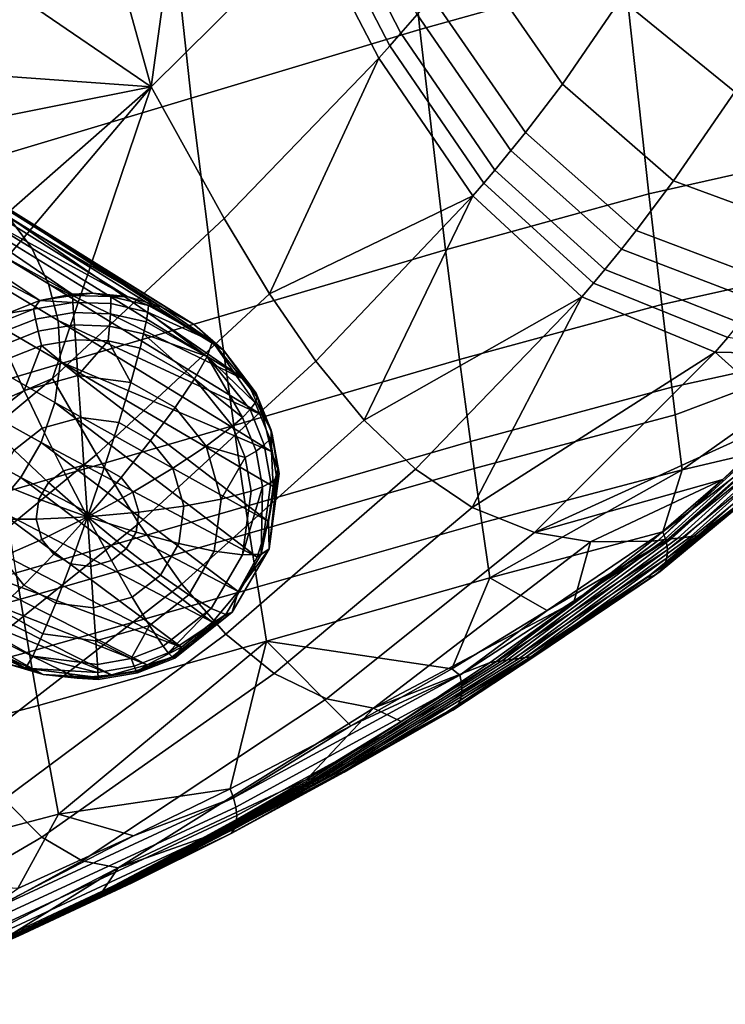
# Model space of a CAD drawing. Units: inches. Extents: x -30.5 to 28.6, y -14 to 17.
# Drawn here: x 23.8 to 26.3, y -10.9 to -7.4 of the extents above; entities that cross this region are included whole.
import ezdxf

# ---------------------------------------------------------------- set-up
doc = ezdxf.new("R2010")
doc.units = ezdxf.units.IN
doc.header["$MEASUREMENT"] = 0
for name, color, linetype in [('SEAT-BASE', 5, 'Continuous'), ('SEAT-FABRIC', 5, 'Continuous'), ('SEAT-GLIDE', 5, 'Continuous')]:
    doc.layers.add(name, color=color, linetype=linetype)

msp = doc.modelspace()

# ---------------------------------------------------------------- linework, layer by layer
at = {"layer": 'SEAT-BASE'}
for points in [[(23.7218, -8.0668, 3.7838), (22.9687, -7.5984, 6.7579), (23.0586, -7.7188, 6.7994), (23.8062, -8.1796, 3.8227)], [(23.8062, -8.1796, 3.8227), (23.0586, -7.7188, 6.7994), (23.1221, -7.8531, 6.8359), (23.8657, -8.3056, 3.8569)], [(23.2232, -7.8475, 3.6194), (23.9493, -8.3424, 0.5871), (23.0793, -7.8617, 3.5833)], [(23.9493, -8.3424, 0.5871), (23.2232, -7.8475, 3.6194), (24.0227, -8.3386, 0.6061)], [(24.0227, -8.3386, 0.6061), (23.2232, -7.8475, 3.6194), (24.1434, -8.3505, 0.6398)], [(23.363, -7.8624, 3.6587), (24.1434, -8.3505, 0.6398), (23.2232, -7.8475, 3.6194)], [(23.0793, -7.8617, 3.5833), (23.8342, -8.3653, 0.5599), (22.951, -7.9005, 3.5549)], [(23.8342, -8.3653, 0.5599), (23.0793, -7.8617, 3.5833), (23.9493, -8.3424, 0.5871)], [(23.8657, -8.3056, 3.8569), (23.1221, -7.8531, 6.8359), (23.1575, -7.9918, 6.8656), (23.8989, -8.4356, 3.8848)], [(24.1434, -8.3505, 0.6398), (23.363, -7.8624, 3.6587), (24.2659, -8.3876, 0.6778)], [(23.5002, -7.9071, 3.7016), (24.2659, -8.3876, 0.6778), (23.363, -7.8624, 3.6587)], [(23.719, -8.4108, 0.536), (22.951, -7.9005, 3.5549), (23.8342, -8.3653, 0.5599)], [(24.2659, -8.3876, 0.6778), (23.5002, -7.9071, 3.7016), (24.3826, -8.4515, 0.7181)], [(23.6187, -7.9754, 3.7431), (24.3826, -8.4515, 0.7181), (23.5002, -7.9071, 3.7016)], [(24.3826, -8.4515, 0.7181), (23.6187, -7.9754, 3.7431), (24.4854, -8.5406, 0.7584)], [(23.7218, -8.0668, 3.7838), (24.4854, -8.5406, 0.7584), (23.6187, -7.9754, 3.7431)], [(23.8989, -8.4356, 3.8848), (23.1575, -7.9918, 6.8656), (23.1666, -8.1483, 6.8909), (23.9074, -8.5824, 3.9085)], [(24.4854, -8.5406, 0.7584), (23.7218, -8.0668, 3.7838), (24.5674, -8.6501, 0.7962)], [(23.8062, -8.1796, 3.8227), (24.5674, -8.6501, 0.7962), (23.7218, -8.0668, 3.7838)], [(23.9074, -8.5824, 3.9085), (23.1666, -8.1483, 6.8909), (23.1455, -8.3017, 6.9077), (23.8876, -8.7263, 3.9243)], [(23.8657, -8.3056, 3.8569), (24.5674, -8.6501, 0.7962), (23.8062, -8.1796, 3.8227)], [(23.8876, -8.7263, 3.9243), (23.1455, -8.3017, 6.9077), (23.0935, -8.4534, 6.9161), (23.8388, -8.8685, 3.9321)], [(24.5674, -8.6501, 0.7962), (23.8657, -8.3056, 3.8569), (24.6243, -8.7725, 0.8292)], [(23.8989, -8.4356, 3.8848), (24.6243, -8.7725, 0.8292), (23.8657, -8.3056, 3.8569)], [(24.6243, -8.7725, 0.8292), (23.8989, -8.4356, 3.8848), (24.6547, -8.8997, 0.8559)], [(23.9074, -8.5824, 3.9085), (24.6547, -8.8997, 0.8559), (23.8989, -8.4356, 3.8848)], [(23.8388, -8.8685, 3.9321), (23.0935, -8.4534, 6.9161), (23.0176, -8.5855, 6.9153), (23.7677, -8.9924, 3.9314)], [(23.8876, -8.7263, 3.9243), (24.6446, -9.1479, 0.8895), (23.9074, -8.5824, 3.9085)], [(24.6547, -8.8997, 0.8559), (23.9074, -8.5824, 3.9085), (24.6608, -9.0239, 0.8756)], [(24.6608, -9.0239, 0.8756), (23.9074, -8.5824, 3.9085), (24.6446, -9.1479, 0.8895)], [(23.7677, -8.9924, 3.9314), (23.0176, -8.5855, 6.9153), (22.9183, -8.7018, 6.9059), (23.6746, -9.1014, 3.9226)], [(23.8388, -8.8685, 3.9321), (24.6038, -9.2747, 0.8972), (23.8876, -8.7263, 3.9243)], [(24.6446, -9.1479, 0.8895), (23.8876, -8.7263, 3.9243), (24.6038, -9.2747, 0.8972)], [(23.7677, -8.9924, 3.9314), (24.5371, -9.3967, 0.8973), (23.8388, -8.8685, 3.9321)], [(24.6038, -9.2747, 0.8972), (23.8388, -8.8685, 3.9321), (24.5371, -9.3967, 0.8973)], [(23.6746, -9.1014, 3.9226), (24.4462, -9.5053, 0.8891), (23.7677, -8.9924, 3.9314)], [(24.5371, -9.3967, 0.8973), (23.7677, -8.9924, 3.9314), (24.4462, -9.5053, 0.8891)], [(23.5611, -9.192, 3.9057), (24.3361, -9.5934, 0.8727), (23.6746, -9.1014, 3.9226)], [(24.4462, -9.5053, 0.8891), (23.6746, -9.1014, 3.9226), (24.3361, -9.5934, 0.8727)], [(23.4358, -9.2577, 3.8821), (24.3361, -9.5934, 0.8727), (23.5611, -9.192, 3.9057)], [(23.3074, -9.2965, 3.8537), (24.2143, -9.6562, 0.8496), (23.4358, -9.2577, 3.8821)], [(24.3361, -9.5934, 0.8727), (23.4358, -9.2577, 3.8821), (24.2143, -9.6562, 0.8496)], [(23.8465, -9.691, 0.7571), (23.0238, -9.2958, 3.7783), (23.7241, -9.6539, 0.7191)], [(23.0238, -9.2958, 3.7783), (23.8465, -9.691, 0.7571), (23.1636, -9.3107, 3.8176)], [(23.1636, -9.3107, 3.8176), (24.0888, -9.6921, 0.8215), (23.3074, -9.2965, 3.8537)], [(24.0888, -9.6921, 0.8215), (23.1636, -9.3107, 3.8176), (23.9672, -9.703, 0.7909)], [(23.9672, -9.703, 0.7909), (23.1636, -9.3107, 3.8176), (23.8465, -9.691, 0.7571)], [(24.2143, -9.6562, 0.8496), (23.3074, -9.2965, 3.8537), (24.0888, -9.6921, 0.8215)]]:
    msp.add_3dface(points, dxfattribs=at)
at = {"layer": 'SEAT-FABRIC'}
for points in [[(25.7653, -5.8212, 15.0099), (25.9047, -7.2012, 14.9464), (25.1803, -7.4042, 14.2389), (25.0403, -6.027, 14.2619)], [(25.0403, -6.027, 14.2619), (25.1803, -7.4042, 14.2389), (24.3705, -7.6477, 13.6416), (24.2222, -6.2751, 13.627)], [(24.2222, -6.2751, 13.627), (24.3705, -7.6477, 13.6416), (23.5435, -7.8957, 13.1847), (23.3796, -6.5287, 13.1391)], [(26.7605, -6.9363, 19.3983), (26.3418, -6.6347, 19.3809), (25.8917, -7.2953, 18.1105), (26.2961, -7.6258, 18.0959)], [(24.3421, -6.7849, 16.2385), (24.0703, -7.0361, 15.934), (24.2285, -7.6077, 15.9774)], [(24.2285, -7.6077, 15.9774), (24.7948, -7.0449, 16.7065), (24.3421, -6.7849, 16.2385)], [(25.8917, -7.2953, 18.1105), (25.5568, -6.828, 18.0237), (25.355, -7.1207, 17.4595), (25.6849, -7.5977, 17.5313)], [(25.1708, -7.3507, 17.0584), (24.9369, -6.893, 16.9474), (24.8767, -6.9584, 16.8414), (25.1129, -7.4178, 16.9492)], [(25.1129, -7.4178, 16.9492), (24.8767, -6.9584, 16.8414), (24.836, -7.0016, 16.7732), (25.0741, -7.4618, 16.8793)], [(23.4916, -7.554, 15.4287), (23.7789, -7.2995, 15.6591), (23.4556, -7.0116, 15.4456)], [(25.0741, -7.4618, 16.8793), (24.836, -7.0016, 16.7732), (24.7948, -7.0449, 16.7065), (25.0348, -7.5058, 16.8111)], [(24.0703, -7.0361, 15.934), (23.7789, -7.2995, 15.6591), (24.2285, -7.6077, 15.9774)], [(25.0348, -7.5058, 16.8111), (24.7948, -7.0449, 16.7065), (24.2285, -7.6077, 15.9774), (24.4869, -8.0741, 16.0556)], [(26.5628, -7.0513, 15.8091), (26.648, -7.8394, 15.7482), (25.9913, -7.9868, 14.9076), (25.9047, -7.2012, 14.9464)], [(25.6849, -7.5977, 17.5313), (25.355, -7.1207, 17.4595), (25.223, -7.2881, 17.1636), (25.5544, -7.7692, 17.2247)], [(25.9047, -7.2012, 14.9464), (25.9913, -7.9868, 14.9076), (25.2713, -8.1849, 14.2162), (25.1803, -7.4042, 14.2389)], [(25.5544, -7.7692, 17.2247), (25.223, -7.2881, 17.1636), (25.1708, -7.3507, 17.0584), (25.503, -7.8335, 17.1147)], [(23.7789, -7.2995, 15.6591), (23.4916, -7.554, 15.4287), (24.2285, -7.6077, 15.9774)], [(26.2961, -7.6258, 18.0959), (25.8917, -7.2953, 18.1105), (25.6849, -7.5977, 17.5313), (26.0782, -7.9409, 17.5037)], [(25.503, -7.8335, 17.1147), (25.1708, -7.3507, 17.0584), (25.1129, -7.4178, 16.9492), (25.4456, -7.903, 16.9995)], [(25.1803, -7.4042, 14.2389), (25.2713, -8.1849, 14.2162), (24.4679, -8.4225, 13.6311), (24.3705, -7.6477, 13.6416)], [(25.4456, -7.903, 16.9995), (25.1129, -7.4178, 16.9492), (25.0741, -7.4618, 16.8793), (25.4069, -7.9487, 16.9254)], [(25.4069, -7.9487, 16.9254), (25.0741, -7.4618, 16.8793), (25.0348, -7.5058, 16.8111), (25.3675, -7.9944, 16.8529)], [(25.0348, -7.5058, 16.8111), (24.4869, -8.0741, 16.0556), (24.6479, -8.3407, 16.0647)], [(25.3675, -7.9944, 16.8529), (25.0348, -7.5058, 16.8111), (24.6479, -8.3407, 16.0647)], [(23.4916, -7.554, 15.4287), (23.1911, -7.8139, 15.2228), (24.2285, -7.6077, 15.9774)], [(24.2285, -7.6077, 15.9774), (22.916, -8.7606, 14.9877), (23.0524, -9.0002, 14.9988)], [(22.916, -8.7606, 14.9877), (24.2285, -7.6077, 15.9774), (23.1911, -7.8139, 15.2228)], [(23.0524, -9.0002, 14.9988), (23.8796, -8.6408, 15.4724), (24.2285, -7.6077, 15.9774)], [(23.8796, -8.6408, 15.4724), (24.4869, -8.0741, 16.0556), (24.2285, -7.6077, 15.9774)], [(26.0782, -7.9409, 17.5037), (25.6849, -7.5977, 17.5313), (25.5544, -7.7692, 17.2247), (25.9463, -8.1169, 17.187)], [(26.7897, -7.7897, 17.9652), (26.2961, -7.6258, 18.0959), (26.0782, -7.9409, 17.5037), (26.5599, -8.1181, 17.3637)], [(24.3705, -7.6477, 13.6416), (24.4679, -8.4225, 13.6311), (23.6492, -8.6645, 13.1831), (23.5435, -7.8957, 13.1847)], [(25.9463, -8.1169, 17.187), (25.5544, -7.7692, 17.2247), (25.503, -7.8335, 17.1147), (25.8947, -8.1831, 17.0713)], [(25.8947, -8.1831, 17.0713), (25.503, -7.8335, 17.1147), (25.4456, -7.903, 16.9995), (25.8359, -8.2556, 16.9478)], [(26.648, -7.8394, 15.7482), (26.6913, -8.2333, 15.7181), (26.0372, -8.3789, 14.8875), (25.9913, -7.9868, 14.9076)], [(25.8359, -8.2556, 16.9478), (25.4456, -7.903, 16.9995), (25.4069, -7.9487, 16.9254), (25.7955, -8.3039, 16.8674)], [(25.7955, -8.3039, 16.8674), (25.4069, -7.9487, 16.9254), (25.3675, -7.9944, 16.8529), (25.7542, -8.3523, 16.7883)], [(26.5599, -8.1181, 17.3637), (26.0782, -7.9409, 17.5037), (25.9463, -8.1169, 17.187), (26.4267, -8.2987, 17.0387)], [(25.9913, -7.9868, 14.9076), (26.0372, -8.3789, 14.8875), (25.3206, -8.5739, 14.202), (25.2713, -8.1849, 14.2162)], [(24.6479, -8.3407, 16.0647), (24.8115, -8.58, 16.0422), (25.3675, -7.9944, 16.8529)], [(25.3675, -7.9944, 16.8529), (24.8115, -8.58, 16.0422), (24.9828, -8.7895, 15.9873)], [(25.7542, -8.3523, 16.7883), (25.3675, -7.9944, 16.8529), (24.9828, -8.7895, 15.9873)], [(24.6479, -8.3407, 16.0647), (24.4869, -8.0741, 16.0556), (23.8796, -8.6408, 15.4724), (24.0348, -8.9112, 15.4558)], [(26.4267, -8.2987, 17.0387), (25.9463, -8.1169, 17.187), (25.8947, -8.1831, 17.0713), (26.3747, -8.3672, 16.9168)], [(25.2713, -8.1849, 14.2162), (25.3206, -8.5739, 14.202), (24.5211, -8.8077, 13.6202), (24.4679, -8.4225, 13.6311)], [(26.3747, -8.3672, 16.9168), (25.8947, -8.1831, 17.0713), (25.8359, -8.2556, 16.9478), (26.3133, -8.4446, 16.7819)], [(26.6913, -8.2333, 15.7181), (26.7241, -8.5287, 15.6957), (26.0726, -8.6724, 14.8723), (26.0372, -8.3789, 14.8875)], [(26.3133, -8.4446, 16.7819), (25.8359, -8.2556, 16.9478), (25.7955, -8.3039, 16.8674), (26.2705, -8.4964, 16.6932)], [(26.2705, -8.4964, 16.6932), (25.7955, -8.3039, 16.8674), (25.7542, -8.3523, 16.7883), (26.2263, -8.5484, 16.6053)], [(24.8115, -8.58, 16.0422), (24.6479, -8.3407, 16.0647), (24.0348, -8.9112, 15.4558), (24.1855, -9.1553, 15.4047)], [(24.9828, -8.7895, 15.9873), (25.1644, -8.9627, 15.8999), (25.7542, -8.3523, 16.7883)], [(25.7542, -8.3523, 16.7883), (25.1644, -8.9627, 15.8999), (25.3659, -9.0985, 15.776)], [(26.2263, -8.5484, 16.6053), (25.7542, -8.3523, 16.7883), (25.3659, -9.0985, 15.776)], [(26.0372, -8.3789, 14.8875), (26.0726, -8.6724, 14.8723), (25.3593, -8.8644, 14.1901), (25.3206, -8.5739, 14.202)], [(24.4679, -8.4225, 13.6311), (24.5211, -8.8077, 13.6202), (23.7063, -9.0458, 13.1738), (23.6492, -8.6645, 13.1831)], [(26.2705, -8.4964, 16.6932), (26.2263, -8.5484, 16.6053), (26.6851, -8.5574, 16.363)], [(25.3659, -9.0985, 15.776), (25.5866, -9.1868, 15.6174), (26.2263, -8.5484, 16.6053)], [(26.2263, -8.5484, 16.6053), (25.5866, -9.1868, 15.6174), (26.4818, -8.7789, 15.9871)], [(26.0847, -8.77, 14.8671), (26.0726, -8.6724, 14.8723), (26.7241, -8.5287, 15.6957)], [(26.1092, -8.9652, 14.8568), (26.0847, -8.77, 14.8671), (26.7241, -8.5287, 15.6957)], [(26.7241, -8.5287, 15.6957), (26.4213, -8.8917, 15.2209), (26.1092, -8.9652, 14.8568)], [(26.4818, -8.7789, 15.9871), (26.6851, -8.5574, 16.363), (26.2263, -8.5484, 16.6053)], [(24.9828, -8.7895, 15.9873), (24.8115, -8.58, 16.0422), (24.1855, -9.1553, 15.4047), (24.3372, -9.3699, 15.3181)], [(25.3206, -8.5739, 14.202), (25.3593, -8.8644, 14.1901), (24.5628, -9.0948, 13.6094), (24.5211, -8.8077, 13.6202)], [(23.0524, -9.0002, 14.9988), (23.1768, -9.2291, 14.9888), (23.8796, -8.6408, 15.4724)], [(24.0348, -8.9112, 15.4558), (23.8796, -8.6408, 15.4724), (23.1768, -9.2291, 14.9888), (23.3206, -9.4996, 14.9453)], [(26.0726, -8.6724, 14.8723), (26.0847, -8.77, 14.8671), (25.3724, -8.9608, 14.1859), (25.3593, -8.8644, 14.1901)], [(26.665, -8.7536, 15.589), (26.057, -9.249, 14.7736), (26.0521, -9.2166, 14.7569), (26.6621, -8.7215, 15.5716)], [(26.6621, -8.7215, 15.5716), (26.0521, -9.2166, 14.7569), (26.4213, -8.8917, 15.2209)], [(26.6605, -8.783, 15.6096), (26.055, -9.2787, 14.7944), (26.057, -9.249, 14.7736), (26.665, -8.7536, 15.589)], [(26.1398, -9.2018, 15.1663), (26.163, -9.1992, 15.1474), (26.6576, -8.7574, 15.8757), (26.6323, -8.7604, 15.8917)], [(26.6576, -8.7574, 15.8757), (26.163, -9.1992, 15.1474), (26.3536, -9.0526, 15.3693)], [(25.1644, -8.9627, 15.8999), (24.9828, -8.7895, 15.9873), (24.3372, -9.3699, 15.3181), (24.4937, -9.5477, 15.1959)], [(26.0847, -8.77, 14.8671), (26.1092, -8.9652, 14.8568), (25.3994, -9.1534, 14.177), (25.3724, -8.9608, 14.1859)], [(26.2532, -8.9989, 15.6263), (26.4818, -8.7789, 15.9871), (25.5866, -9.1868, 15.6174)], [(26.0237, -9.215, 15.2612), (26.0469, -9.2124, 15.2422), (26.5313, -8.7728, 15.9558), (26.506, -8.7758, 15.9719)], [(26.0237, -9.215, 15.2612), (26.506, -8.7758, 15.9719), (26.2532, -8.9989, 15.6263)], [(26.6481, -8.8099, 15.6336), (26.0458, -9.3057, 14.8199), (26.055, -9.2787, 14.7944), (26.6605, -8.783, 15.6096)], [(26.0469, -9.2124, 15.2422), (26.0701, -9.2098, 15.2232), (26.5565, -8.7697, 15.9398), (26.5313, -8.7728, 15.9558)], [(26.0701, -9.2098, 15.2232), (26.0933, -9.2071, 15.2043), (26.5818, -8.7666, 15.9238), (26.5565, -8.7697, 15.9398)], [(26.0933, -9.2071, 15.2043), (26.1166, -9.2045, 15.1853), (26.607, -8.7635, 15.9077), (26.5818, -8.7666, 15.9238)], [(26.1166, -9.2045, 15.1853), (26.1398, -9.2018, 15.1663), (26.6323, -8.7604, 15.8917), (26.607, -8.7635, 15.9077)], [(26.4818, -8.7789, 15.9871), (26.2532, -8.9989, 15.6263), (26.506, -8.7758, 15.9719)], [(24.5211, -8.8077, 13.6202), (24.5628, -9.0948, 13.6094), (23.7508, -9.3297, 13.1631), (23.7063, -9.0458, 13.1738)], [(26.6301, -8.8298, 15.657), (26.031, -9.3256, 14.8457), (26.0458, -9.3057, 14.8199), (26.6481, -8.8099, 15.6336)], [(26.6065, -8.8438, 15.6804), (26.0107, -9.3395, 14.8723), (26.031, -9.3256, 14.8457), (26.6301, -8.8298, 15.657)], [(26.0107, -9.3395, 14.8723), (26.6065, -8.8438, 15.6804), (26.3536, -9.0526, 15.3693)], [(25.3593, -8.8644, 14.1901), (25.3724, -8.9608, 14.1859), (24.577, -9.1897, 13.6053), (24.5628, -9.0948, 13.6094)], [(26.4213, -8.8917, 15.2209), (26.0411, -9.1848, 14.7461), (26.1092, -8.9652, 14.8568)], [(26.0411, -9.1848, 14.7461), (26.4213, -8.8917, 15.2209), (26.0521, -9.2166, 14.7569)], [(24.1855, -9.1553, 15.4047), (24.0348, -8.9112, 15.4558), (23.3206, -9.4996, 14.9453), (23.4537, -9.7435, 14.867)], [(25.3659, -9.0985, 15.776), (25.1644, -8.9627, 15.8999), (24.4937, -9.5477, 15.1959), (24.6642, -9.687, 15.033)], [(25.3724, -8.9608, 14.1859), (25.3994, -9.1534, 14.177), (24.606, -9.3793, 13.5961), (24.577, -9.1897, 13.6053)], [(25.4279, -9.3482, 14.1678), (25.3994, -9.1534, 14.177), (26.1092, -8.9652, 14.8568)], [(26.1092, -8.9652, 14.8568), (26.0411, -9.1848, 14.7461), (25.4279, -9.3482, 14.1678)], [(25.5866, -9.1868, 15.6174), (25.785, -9.2207, 15.4612), (26.2532, -8.9989, 15.6263)], [(26.0009, -9.2174, 15.2807), (26.2532, -8.9989, 15.6263), (25.785, -9.2207, 15.4612)], [(26.2532, -8.9989, 15.6263), (26.0009, -9.2174, 15.2807), (26.0237, -9.215, 15.2612)], [(26.3536, -9.0526, 15.3693), (25.9853, -9.3463, 14.8989), (26.0107, -9.3395, 14.8723)], [(25.9853, -9.3463, 14.8989), (26.3536, -9.0526, 15.3693), (26.163, -9.1992, 15.1474)], [(24.5628, -9.0948, 13.6094), (24.577, -9.1897, 13.6053), (23.7659, -9.4233, 13.1587), (23.7508, -9.3297, 13.1631)], [(25.5866, -9.1868, 15.6174), (25.3659, -9.0985, 15.776), (24.6642, -9.687, 15.033), (24.8496, -9.7767, 14.8321)], [(24.3372, -9.3699, 15.3181), (24.1855, -9.1553, 15.4047), (23.4537, -9.7435, 14.867), (23.5817, -9.9568, 14.752)], [(25.3994, -9.1534, 14.177), (25.4279, -9.3482, 14.1678), (24.6372, -9.5721, 13.5862), (24.606, -9.3793, 13.5961)], [(24.577, -9.1897, 13.6053), (24.606, -9.3793, 13.5961), (23.7965, -9.6101, 13.1486), (23.7659, -9.4233, 13.1587)], [(25.785, -9.2207, 15.4612), (25.5866, -9.1868, 15.6174), (24.8496, -9.7767, 14.8321), (25.0164, -9.8094, 14.6387)], [(26.0411, -9.1848, 14.7461), (25.6306, -9.4632, 14.3155), (25.4279, -9.3482, 14.1678)], [(25.4502, -9.6445, 14.6164), (25.4707, -9.6417, 14.5946), (26.0469, -9.2124, 15.2422), (26.0237, -9.215, 15.2612)], [(25.4707, -9.6417, 14.5946), (25.4912, -9.6388, 14.5728), (26.0701, -9.2098, 15.2232), (26.0469, -9.2124, 15.2422)], [(25.4912, -9.6388, 14.5728), (25.5117, -9.636, 14.551), (26.0933, -9.2071, 15.2043), (26.0701, -9.2098, 15.2232)], [(25.5117, -9.636, 14.551), (25.5322, -9.6332, 14.5291), (26.1166, -9.2045, 15.1853), (26.0933, -9.2071, 15.2043)], [(25.5322, -9.6332, 14.5291), (25.5527, -9.6304, 14.5073), (26.1398, -9.2018, 15.1663), (26.1166, -9.2045, 15.1853)], [(25.5527, -9.6304, 14.5073), (25.5732, -9.6276, 14.4855), (26.163, -9.1992, 15.1474), (26.1398, -9.2018, 15.1663)], [(26.163, -9.1992, 15.1474), (25.5732, -9.6276, 14.4855), (25.9853, -9.3463, 14.8989)], [(25.6306, -9.4632, 14.3155), (26.0411, -9.1848, 14.7461), (26.0521, -9.2166, 14.7569)], [(25.785, -9.2207, 15.4612), (25.0164, -9.8094, 14.6387), (25.7259, -9.4338, 14.9506)], [(26.057, -9.249, 14.7736), (25.3286, -9.7248, 14.0478), (25.3218, -9.6923, 14.0328), (26.0521, -9.2166, 14.7569)], [(26.0521, -9.2166, 14.7569), (25.3218, -9.6923, 14.0328), (25.6306, -9.4632, 14.3155)], [(25.4502, -9.6445, 14.6164), (26.0237, -9.215, 15.2612), (25.7259, -9.4338, 14.9506)], [(26.0009, -9.2174, 15.2807), (25.7259, -9.4338, 14.9506), (26.0237, -9.215, 15.2612)], [(25.7259, -9.4338, 14.9506), (26.0009, -9.2174, 15.2807), (25.785, -9.2207, 15.4612)], [(26.0458, -9.3057, 14.8199), (25.3238, -9.782, 14.0937), (25.3294, -9.7547, 14.0679), (26.055, -9.2787, 14.7944)], [(26.055, -9.2787, 14.7944), (25.3294, -9.7547, 14.0679), (25.3286, -9.7248, 14.0478), (26.057, -9.249, 14.7736)], [(26.031, -9.3256, 14.8457), (25.3129, -9.8022, 14.1208), (25.3238, -9.782, 14.0937), (26.0458, -9.3057, 14.8199)], [(23.7508, -9.3297, 13.1631), (23.7659, -9.4233, 13.1587), (22.9219, -9.6529, 12.819), (22.9059, -9.5605, 12.8238)], [(24.6372, -9.5721, 13.5862), (25.4279, -9.3482, 14.1678), (25.2933, -9.6702, 14.0102)], [(25.6306, -9.4632, 14.3155), (25.2933, -9.6702, 14.0102), (25.4279, -9.3482, 14.1678)], [(26.0107, -9.3395, 14.8723), (25.2969, -9.8164, 14.1496), (25.3129, -9.8022, 14.1208), (26.031, -9.3256, 14.8457)], [(25.2969, -9.8164, 14.1496), (26.0107, -9.3395, 14.8723), (25.5873, -9.6256, 14.4704)], [(25.5873, -9.6256, 14.4704), (25.9853, -9.3463, 14.8989), (25.5732, -9.6276, 14.4855)], [(25.9853, -9.3463, 14.8989), (25.5873, -9.6256, 14.4704), (26.0107, -9.3395, 14.8723)], [(24.4937, -9.5477, 15.1959), (24.3372, -9.3699, 15.3181), (23.5817, -9.9568, 14.752), (23.7083, -10.1323, 14.6004)], [(24.606, -9.3793, 13.5961), (24.6372, -9.5721, 13.5862), (23.8297, -9.8005, 13.137), (23.7965, -9.6101, 13.1486)], [(23.7659, -9.4233, 13.1587), (23.7965, -9.6101, 13.1486), (22.9542, -9.837, 12.808), (22.9219, -9.6529, 12.819)], [(25.4296, -9.6475, 14.6375), (25.7259, -9.4338, 14.9506), (25.0164, -9.8094, 14.6387)], [(25.7259, -9.4338, 14.9506), (25.4296, -9.6475, 14.6375), (25.4502, -9.6445, 14.6164)], [(25.2933, -9.6702, 14.0102), (25.6306, -9.4632, 14.3155), (25.3218, -9.6923, 14.0328)], [(24.6642, -9.687, 15.033), (24.4937, -9.5477, 15.1959), (23.7083, -10.1323, 14.6004), (23.842, -10.2672, 14.4059)], [(23.9005, -10.1853, 13.1107), (23.8297, -9.8005, 13.137), (24.6372, -9.5721, 13.5862)], [(24.6372, -9.5721, 13.5862), (24.5083, -10.0962, 13.4289), (23.9005, -10.1853, 13.1107)], [(24.936, -9.8726, 13.7254), (24.5083, -10.0962, 13.4289), (24.6372, -9.5721, 13.5862)], [(25.2933, -9.6702, 14.0102), (24.936, -9.8726, 13.7254), (24.6372, -9.5721, 13.5862)], [(23.7965, -9.6101, 13.1486), (23.8297, -9.8005, 13.137), (22.9887, -10.0242, 12.7948), (22.9542, -9.837, 12.808)], [(24.8646, -10.0464, 13.9473), (24.8818, -10.043, 13.9229), (25.5527, -9.6304, 14.5073), (25.5322, -9.6332, 14.5291)], [(24.8818, -10.043, 13.9229), (24.8991, -10.0397, 13.8985), (25.5732, -9.6276, 14.4855), (25.5527, -9.6304, 14.5073)], [(25.5732, -9.6276, 14.4855), (24.8991, -10.0397, 13.8985), (25.2599, -9.8335, 14.1653)], [(25.5873, -9.6256, 14.4704), (25.2599, -9.8335, 14.1653), (25.2969, -9.8164, 14.1496)], [(25.2599, -9.8335, 14.1653), (25.5873, -9.6256, 14.4704), (25.5732, -9.6276, 14.4855)], [(24.7956, -10.06, 14.0448), (24.8128, -10.0566, 14.0204), (25.4707, -9.6417, 14.5946), (25.4502, -9.6445, 14.6164)], [(24.7956, -10.06, 14.0448), (25.4502, -9.6445, 14.6164), (25.114, -9.8573, 14.3431)], [(24.8128, -10.0566, 14.0204), (24.8301, -10.0532, 13.9961), (25.4912, -9.6388, 14.5728), (25.4707, -9.6417, 14.5946)], [(24.8301, -10.0532, 13.9961), (24.8473, -10.0498, 13.9717), (25.5117, -9.636, 14.551), (25.4912, -9.6388, 14.5728)], [(24.8473, -10.0498, 13.9717), (24.8646, -10.0464, 13.9473), (25.5322, -9.6332, 14.5291), (25.5117, -9.636, 14.551)], [(25.114, -9.8573, 14.3431), (25.4296, -9.6475, 14.6375), (25.0164, -9.8094, 14.6387)], [(25.4296, -9.6475, 14.6375), (25.114, -9.8573, 14.3431), (25.4502, -9.6445, 14.6164)], [(24.8496, -9.7767, 14.8321), (24.6642, -9.687, 15.033), (23.842, -10.2672, 14.4059), (23.9846, -10.3504, 14.1713)], [(25.3286, -9.7248, 14.0478), (24.529, -10.1606, 13.448), (24.5206, -10.128, 13.435), (25.3218, -9.6923, 14.0328)], [(25.3218, -9.6923, 14.0328), (24.5206, -10.128, 13.435), (24.936, -9.8726, 13.7254)], [(24.936, -9.8726, 13.7254), (25.2933, -9.6702, 14.0102), (25.3218, -9.6923, 14.0328)], [(25.3294, -9.7547, 14.0679), (24.5322, -10.1905, 13.4668), (24.529, -10.1606, 13.448), (25.3286, -9.7248, 14.0478)], [(25.3238, -9.782, 14.0937), (24.5302, -10.2181, 13.492), (24.5322, -10.1905, 13.4668), (25.3294, -9.7547, 14.0679)], [(23.8297, -9.8005, 13.137), (23.9005, -10.1853, 13.1107), (23.0632, -10.4048, 12.7636), (22.9887, -10.0242, 12.7948)], [(25.0164, -9.8094, 14.6387), (24.8496, -9.7767, 14.8321), (23.9846, -10.3504, 14.1713), (24.1118, -10.3757, 13.9486)], [(25.2969, -9.8164, 14.1496), (24.5117, -10.2537, 13.5494), (24.5232, -10.2388, 13.5194), (25.3129, -9.8022, 14.1208)], [(25.3129, -9.8022, 14.1208), (24.5232, -10.2388, 13.5194), (24.5302, -10.2181, 13.492), (25.3238, -9.782, 14.0937)], [(25.0164, -9.8094, 14.6387), (24.1118, -10.3757, 13.9486), (24.7792, -10.0632, 14.0678)], [(24.5117, -10.2537, 13.5494), (25.2969, -9.8164, 14.1496), (24.9123, -10.037, 13.8798)], [(24.7792, -10.0632, 14.0678), (25.114, -9.8573, 14.3431), (25.0164, -9.8094, 14.6387)], [(24.9123, -10.037, 13.8798), (25.2599, -9.8335, 14.1653), (24.8991, -10.0397, 13.8985)], [(25.2599, -9.8335, 14.1653), (24.9123, -10.037, 13.8798), (25.2969, -9.8164, 14.1496)], [(24.5083, -10.0962, 13.4289), (24.936, -9.8726, 13.7254), (24.5206, -10.128, 13.435)], [(25.114, -9.8573, 14.3431), (24.7792, -10.0632, 14.0678), (24.7956, -10.06, 14.0448)], [(24.0952, -10.449, 13.5017), (24.1089, -10.445, 13.4752), (24.8473, -10.0498, 13.9717), (24.8301, -10.0532, 13.9961)], [(24.1089, -10.445, 13.4752), (24.1225, -10.4409, 13.4488), (24.8646, -10.0464, 13.9473), (24.8473, -10.0498, 13.9717)], [(24.1225, -10.4409, 13.4488), (24.1361, -10.4368, 13.4223), (24.8818, -10.043, 13.9229), (24.8646, -10.0464, 13.9473)], [(24.1361, -10.4368, 13.4223), (24.1498, -10.4327, 13.3959), (24.8991, -10.0397, 13.8985), (24.8818, -10.043, 13.9229)], [(24.8991, -10.0397, 13.8985), (24.1498, -10.4327, 13.3959), (24.4954, -10.2619, 13.5814)], [(24.9123, -10.037, 13.8798), (24.4954, -10.2619, 13.5814), (24.5117, -10.2537, 13.5494)], [(24.4954, -10.2619, 13.5814), (24.9123, -10.037, 13.8798), (24.8991, -10.0397, 13.8985)], [(24.068, -10.4572, 13.5546), (24.0816, -10.4531, 13.5281), (24.8128, -10.0566, 14.0204), (24.7956, -10.06, 14.0448)], [(24.068, -10.4572, 13.5546), (24.7956, -10.06, 14.0448), (24.4261, -10.2646, 13.8125)], [(24.0816, -10.4531, 13.5281), (24.0952, -10.449, 13.5017), (24.8301, -10.0532, 13.9961), (24.8128, -10.0566, 14.0204)], [(24.4261, -10.2646, 13.8125), (24.7792, -10.0632, 14.0678), (24.1118, -10.3757, 13.9486)], [(24.7792, -10.0632, 14.0678), (24.4261, -10.2646, 13.8125), (24.7956, -10.06, 14.0448)], [(24.5083, -10.0962, 13.4289), (24.1666, -10.2624, 13.2224), (23.9005, -10.1853, 13.1107)], [(24.1666, -10.2624, 13.2224), (24.5083, -10.0962, 13.4289), (24.5206, -10.128, 13.435)], [(23.842, -10.2672, 14.4059), (23.7083, -10.1323, 14.6004), (22.8839, -10.6437, 14.1606), (22.9836, -10.7694, 13.9457)], [(24.529, -10.1606, 13.448), (23.619, -10.5829, 12.9454), (23.6097, -10.5503, 12.9346), (24.5206, -10.128, 13.435)], [(24.5206, -10.128, 13.435), (23.6097, -10.5503, 12.9346), (24.1666, -10.2624, 13.2224)], [(23.0632, -10.4048, 12.7636), (23.9005, -10.1853, 13.1107), (23.7571, -10.4491, 13.0066)], [(24.5322, -10.1905, 13.4668), (23.6243, -10.613, 12.9626), (23.619, -10.5829, 12.9454), (24.529, -10.1606, 13.448)], [(24.1666, -10.2624, 13.2224), (23.7571, -10.4491, 13.0066), (23.9005, -10.1853, 13.1107)], [(24.5232, -10.2388, 13.5194), (23.6223, -10.662, 13.0137), (23.6254, -10.6409, 12.9867), (24.5302, -10.2181, 13.492)], [(24.5302, -10.2181, 13.492), (23.6254, -10.6409, 12.9867), (23.6243, -10.613, 12.9626), (24.5322, -10.1905, 13.4668)], [(24.5117, -10.2537, 13.5494), (23.6152, -10.6777, 13.0443), (23.6223, -10.662, 13.0137), (24.5232, -10.2388, 13.5194)], [(23.6152, -10.6777, 13.0443), (24.5117, -10.2537, 13.5494), (24.1616, -10.4291, 13.3729)], [(24.4954, -10.2619, 13.5814), (24.1616, -10.4291, 13.3729), (24.5117, -10.2537, 13.5494)], [(23.9846, -10.3504, 14.1713), (23.842, -10.2672, 14.4059), (22.9836, -10.7694, 13.9457), (23.0856, -10.8426, 13.6906)], [(23.7571, -10.4491, 13.0066), (24.1666, -10.2624, 13.2224), (23.6097, -10.5503, 12.9346)], [(24.0557, -10.4609, 13.5788), (24.4261, -10.2646, 13.8125), (24.1118, -10.3757, 13.9486)], [(24.4261, -10.2646, 13.8125), (24.0557, -10.4609, 13.5788), (24.068, -10.4572, 13.5546)], [(24.1616, -10.4291, 13.3729), (24.4954, -10.2619, 13.5814), (24.1498, -10.4327, 13.3959)], [(24.1118, -10.3757, 13.9486), (23.9846, -10.3504, 14.1713), (23.0856, -10.8426, 13.6906), (23.1742, -10.8594, 13.4505)], [(24.1118, -10.3757, 13.9486), (23.1742, -10.8594, 13.4505), (23.6687, -10.6515, 13.3677)], [(23.6687, -10.6515, 13.3677), (24.0557, -10.4609, 13.5788), (24.1118, -10.3757, 13.9486)], [(23.3246, -10.808, 13.0153), (23.3345, -10.8033, 12.9873), (24.1498, -10.4327, 13.3959), (24.1361, -10.4368, 13.4223)], [(24.1498, -10.4327, 13.3959), (23.3345, -10.8033, 12.9873), (23.7606, -10.617, 13.1542)], [(24.1616, -10.4291, 13.3729), (23.7606, -10.617, 13.1542), (23.6152, -10.6777, 13.0443)], [(23.7606, -10.617, 13.1542), (24.1616, -10.4291, 13.3729), (24.1498, -10.4327, 13.3959)], [(23.2751, -10.8315, 13.1551), (23.285, -10.8268, 13.1271), (24.0816, -10.4531, 13.5281), (24.068, -10.4572, 13.5546)], [(23.2751, -10.8315, 13.1551), (24.068, -10.4572, 13.5546), (23.6687, -10.6515, 13.3677)], [(23.285, -10.8268, 13.1271), (23.2949, -10.8221, 13.0992), (24.0952, -10.449, 13.5017), (24.0816, -10.4531, 13.5281)], [(23.2949, -10.8221, 13.0992), (23.3048, -10.8174, 13.0712), (24.1089, -10.445, 13.4752), (24.0952, -10.449, 13.5017)], [(23.3048, -10.8174, 13.0712), (23.3147, -10.8127, 13.0432), (24.1225, -10.4409, 13.4488), (24.1089, -10.445, 13.4752)], [(23.3147, -10.8127, 13.0432), (23.3246, -10.808, 13.0153), (24.1361, -10.4368, 13.4223), (24.1225, -10.4409, 13.4488)], [(24.0557, -10.4609, 13.5788), (23.6687, -10.6515, 13.3677), (24.068, -10.4572, 13.5546)]]:
    msp.add_3dface(points, dxfattribs=at)
at = {"layer": 'SEAT-GLIDE'}
for points in [[(24.0227, -8.3386, 0.6061), (23.9496, -8.3471, 0.5611), (23.9493, -8.3424, 0.5871)], [(23.9496, -8.3471, 0.5611), (24.0227, -8.3386, 0.6061), (24.0863, -8.3513, 0.5634)], [(24.1434, -8.3505, 0.6398), (24.0863, -8.3513, 0.5634), (24.0227, -8.3386, 0.6061)], [(23.8342, -8.3653, 0.5599), (23.812, -8.3956, 0.4741), (23.719, -8.4108, 0.536)], [(23.812, -8.3956, 0.4741), (23.8342, -8.3653, 0.5599), (23.9514, -8.3716, 0.4719)], [(23.9514, -8.3716, 0.4719), (23.9539, -8.4077, 0.3868), (23.8191, -8.4309, 0.3889), (23.812, -8.3956, 0.4741)], [(23.9493, -8.3424, 0.5871), (23.9496, -8.3471, 0.5611), (23.8342, -8.3653, 0.5599)], [(23.9514, -8.3716, 0.4719), (23.8342, -8.3653, 0.5599), (23.9496, -8.3471, 0.5611)], [(24.0863, -8.3513, 0.5634), (24.0861, -8.3757, 0.4742), (23.9514, -8.3716, 0.4719), (23.9496, -8.3471, 0.5611)], [(24.0861, -8.3757, 0.4742), (24.0843, -8.4117, 0.389), (23.9539, -8.4077, 0.3868), (23.9514, -8.3716, 0.4719)], [(24.2194, -8.3821, 0.5701), (24.2173, -8.4061, 0.4808), (24.0861, -8.3757, 0.4742), (24.0863, -8.3513, 0.5634)], [(24.0863, -8.3513, 0.5634), (24.1434, -8.3505, 0.6398), (24.2194, -8.3821, 0.5701)], [(24.2659, -8.3876, 0.6778), (24.2194, -8.3821, 0.5701), (24.1434, -8.3505, 0.6398)], [(23.812, -8.3956, 0.4741), (23.8191, -8.4309, 0.3889), (23.692, -8.4812, 0.3956), (23.6807, -8.4475, 0.481)], [(23.6807, -8.4475, 0.481), (23.719, -8.4108, 0.536), (23.812, -8.3956, 0.4741)], [(23.9539, -8.4077, 0.3868), (23.957, -8.4515, 0.3122), (23.8286, -8.4736, 0.3143), (23.8191, -8.4309, 0.3889)], [(24.0843, -8.4117, 0.389), (24.0811, -8.4553, 0.3144), (23.957, -8.4515, 0.3122), (23.9539, -8.4077, 0.3868)], [(24.2173, -8.4061, 0.4808), (24.2113, -8.4411, 0.3954), (24.0843, -8.4117, 0.389), (24.0861, -8.3757, 0.4742)], [(24.2173, -8.4061, 0.4808), (24.4276, -8.5637, 0.4181), (24.2113, -8.4411, 0.3954)], [(24.4462, -8.5107, 0.5939), (24.2173, -8.4061, 0.4808), (24.2194, -8.3821, 0.5701)], [(24.4276, -8.5637, 0.4181), (24.2173, -8.4061, 0.4808), (24.4462, -8.5107, 0.5939)], [(24.2194, -8.3821, 0.5701), (24.2659, -8.3876, 0.6778), (24.4462, -8.5107, 0.5939)], [(24.3826, -8.4515, 0.7181), (24.4462, -8.5107, 0.5939), (24.2659, -8.3876, 0.6778)], [(23.8191, -8.4309, 0.3889), (23.8286, -8.4736, 0.3143), (23.7075, -8.5215, 0.3206), (23.692, -8.4812, 0.3956)], [(24.2113, -8.4411, 0.3954), (24.202, -8.4833, 0.3204), (24.0811, -8.4553, 0.3144), (24.0843, -8.4117, 0.389)], [(24.4276, -8.5637, 0.4181), (24.202, -8.4833, 0.3204), (24.2113, -8.4411, 0.3954)], [(23.8286, -8.4736, 0.3143), (23.8407, -8.5249, 0.2457), (23.7276, -8.5696, 0.2516), (23.7075, -8.5215, 0.3206)], [(23.957, -8.4515, 0.3122), (23.9606, -8.5043, 0.2438), (23.8407, -8.5249, 0.2457), (23.8286, -8.4736, 0.3143)], [(24.0811, -8.4553, 0.3144), (24.0766, -8.5078, 0.2458), (23.9606, -8.5043, 0.2438), (23.957, -8.4515, 0.3122)], [(24.202, -8.4833, 0.3204), (24.1896, -8.5339, 0.2514), (24.0766, -8.5078, 0.2458), (24.0811, -8.4553, 0.3144)], [(24.4854, -8.5406, 0.7584), (24.4462, -8.5107, 0.5939), (24.3826, -8.4515, 0.7181)], [(23.9693, -8.6309, 0.1309), (23.8407, -8.5249, 0.2457), (23.9606, -8.5043, 0.2438)], [(24.0766, -8.5078, 0.2458), (23.9693, -8.6309, 0.1309), (23.9606, -8.5043, 0.2438)], [(23.9693, -8.6309, 0.1309), (24.0766, -8.5078, 0.2458), (24.1563, -8.6552, 0.1372)], [(24.1563, -8.6552, 0.1372), (24.0766, -8.5078, 0.2458), (24.1896, -8.5339, 0.2514)], [(24.202, -8.4833, 0.3204), (24.3821, -8.6431, 0.2716), (24.1896, -8.5339, 0.2514)], [(24.3821, -8.6431, 0.2716), (24.202, -8.4833, 0.3204), (24.4276, -8.5637, 0.4181)], [(24.4462, -8.5107, 0.5939), (24.5972, -8.7271, 0.5378), (24.4276, -8.5637, 0.4181)], [(24.5972, -8.7271, 0.5378), (24.4462, -8.5107, 0.5939), (24.6047, -8.7078, 0.628)], [(24.4462, -8.5107, 0.5939), (24.4854, -8.5406, 0.7584), (24.6047, -8.7078, 0.628)], [(23.8407, -8.5249, 0.2457), (23.779, -8.6843, 0.1373), (23.7276, -8.5696, 0.2516)], [(23.779, -8.6843, 0.1373), (23.8407, -8.5249, 0.2457), (23.9693, -8.6309, 0.1309)], [(24.3821, -8.6431, 0.2716), (24.3135, -8.7443, 0.1537), (24.1563, -8.6552, 0.1372), (24.1896, -8.5339, 0.2514)], [(24.5674, -8.6501, 0.7962), (24.6007, -8.6935, 0.7245), (24.4854, -8.5406, 0.7584)], [(24.6047, -8.7078, 0.628), (24.4854, -8.5406, 0.7584), (24.6007, -8.6935, 0.7245)], [(23.7276, -8.5696, 0.2516), (23.779, -8.6843, 0.1373), (23.6404, -8.793, 0.1534), (23.5579, -8.7027, 0.2713)], [(24.4276, -8.5637, 0.4181), (24.5521, -8.7791, 0.373), (24.3821, -8.6431, 0.2716)], [(24.5521, -8.7791, 0.373), (24.4276, -8.5637, 0.4181), (24.5788, -8.7517, 0.4506)], [(24.4276, -8.5637, 0.4181), (24.5972, -8.7271, 0.5378), (24.5788, -8.7517, 0.4506)], [(23.9693, -8.6309, 0.1309), (23.9794, -8.7794, 0.0533), (23.8427, -8.8178, 0.0579), (23.779, -8.6843, 0.1373)], [(24.1563, -8.6552, 0.1372), (24.1138, -8.7968, 0.0578), (23.9794, -8.7794, 0.0533), (23.9693, -8.6309, 0.1309)], [(24.5166, -8.8103, 0.3006), (24.4234, -8.8809, 0.1773), (24.3135, -8.7443, 0.1537), (24.3821, -8.6431, 0.2716)], [(24.3821, -8.6431, 0.2716), (24.5521, -8.7791, 0.373), (24.5166, -8.8103, 0.3006)], [(24.6243, -8.7725, 0.8292), (24.6007, -8.6935, 0.7245), (24.5674, -8.6501, 0.7962)], [(23.779, -8.6843, 0.1373), (23.8427, -8.8178, 0.0579), (23.7431, -8.8959, 0.0695), (23.6404, -8.793, 0.1534)], [(24.3135, -8.7443, 0.1537), (24.2268, -8.8609, 0.0697), (24.1138, -8.7968, 0.0578), (24.1563, -8.6552, 0.1372)], [(24.6578, -8.8392, 0.6501), (24.6496, -8.8566, 0.5596), (24.5972, -8.7271, 0.5378), (24.6047, -8.7078, 0.628)], [(24.6536, -8.8243, 0.7465), (24.6578, -8.8392, 0.6501), (24.6047, -8.7078, 0.628), (24.6007, -8.6935, 0.7245)], [(24.6007, -8.6935, 0.7245), (24.6243, -8.7725, 0.8292), (24.6536, -8.8243, 0.7465)], [(24.4234, -8.8809, 0.1773), (24.3057, -8.959, 0.0866), (24.2268, -8.8609, 0.0697), (24.3135, -8.7443, 0.1537)], [(24.6295, -8.877, 0.4717), (24.6004, -8.8985, 0.3931), (24.5521, -8.7791, 0.373), (24.5788, -8.7517, 0.4506)], [(24.6496, -8.8566, 0.5596), (24.6295, -8.877, 0.4717), (24.5788, -8.7517, 0.4506), (24.5972, -8.7271, 0.5378)], [(23.9794, -8.7794, 0.0533), (23.9909, -8.9484, 0.0133), (23.9182, -8.9688, 0.0157), (23.8427, -8.8178, 0.0579)], [(24.1138, -8.7968, 0.0578), (24.0623, -8.9576, 0.0157), (23.9909, -8.9484, 0.0133), (23.9794, -8.7794, 0.0533)], [(24.6004, -8.8985, 0.3931), (24.5617, -8.9218, 0.3193), (24.5166, -8.8103, 0.3006), (24.5521, -8.7791, 0.373)], [(24.6547, -8.8997, 0.8559), (24.6536, -8.8243, 0.7465), (24.6243, -8.7725, 0.8292)], [(23.8427, -8.8178, 0.0579), (23.9182, -8.9688, 0.0157), (23.8653, -9.0103, 0.0219), (23.7431, -8.8959, 0.0695)], [(24.2268, -8.8609, 0.0697), (24.1224, -8.9917, 0.022), (24.0623, -8.9576, 0.0157), (24.1138, -8.7968, 0.0578)], [(24.5617, -8.9218, 0.3193), (24.4234, -8.8809, 0.1773), (24.5166, -8.8103, 0.3006)], [(24.6779, -8.9631, 0.7695), (24.6822, -8.9786, 0.6731), (24.6578, -8.8392, 0.6501), (24.6536, -8.8243, 0.7465)], [(24.6536, -8.8243, 0.7465), (24.6547, -8.8997, 0.8559), (24.6779, -8.9631, 0.7695)], [(24.3057, -8.959, 0.0866), (24.1643, -9.0438, 0.031), (24.1224, -8.9917, 0.022), (24.2268, -8.8609, 0.0697)], [(24.6736, -8.9941, 0.5824), (24.6527, -9.0101, 0.4937), (24.6295, -8.877, 0.4717), (24.6496, -8.8566, 0.5596)], [(24.6822, -8.9786, 0.6731), (24.6736, -8.9941, 0.5824), (24.6496, -8.8566, 0.5596), (24.6578, -8.8392, 0.6501)], [(23.7431, -8.8959, 0.0695), (23.8653, -9.0103, 0.0219), (23.8307, -9.0696, 0.0311), (23.6779, -9.0075, 0.0869)], [(24.4771, -9.0687, 0.2086), (24.3444, -9.0939, 0.1092), (24.3057, -8.959, 0.0866), (24.4234, -8.8809, 0.1773)], [(24.4234, -8.8809, 0.1773), (24.5617, -8.9218, 0.3193), (24.4771, -9.0687, 0.2086)], [(24.6225, -9.0252, 0.4141), (24.5824, -9.0402, 0.3389), (24.5617, -8.9218, 0.3193), (24.6004, -8.8985, 0.3931)], [(24.6527, -9.0101, 0.4937), (24.6225, -9.0252, 0.4141), (24.6004, -8.8985, 0.3931), (24.6295, -8.877, 0.4717)], [(24.4771, -9.0687, 0.2086), (24.5617, -8.9218, 0.3193), (24.5824, -9.0402, 0.3389)], [(24.6608, -9.0239, 0.8756), (24.6779, -8.9631, 0.7695), (24.6547, -8.8997, 0.8559)], [(23.9182, -8.9688, 0.0157), (24.0033, -9.1318, 0.0185), (23.8653, -9.0103, 0.0219)], [(23.9909, -8.9484, 0.0133), (24.0033, -9.1318, 0.0185), (23.9182, -8.9688, 0.0157)], [(24.0623, -8.9576, 0.0157), (24.0033, -9.1318, 0.0185), (23.9909, -8.9484, 0.0133)], [(24.1224, -8.9917, 0.022), (24.0033, -9.1318, 0.0185), (24.0623, -8.9576, 0.0157)], [(24.3444, -9.0939, 0.1092), (24.1848, -9.1156, 0.043), (24.1643, -9.0438, 0.031), (24.3057, -8.959, 0.0866)], [(24.6446, -9.1479, 0.8895), (24.6779, -8.9631, 0.7695), (24.6608, -9.0239, 0.8756)], [(24.6462, -9.2449, 0.7162), (24.6779, -8.9631, 0.7695), (24.6446, -9.1479, 0.8895)], [(24.6779, -8.9631, 0.7695), (24.6462, -9.2449, 0.7162), (24.6822, -8.9786, 0.6731)], [(24.1643, -9.0438, 0.031), (24.0033, -9.1318, 0.0185), (24.1224, -8.9917, 0.022)], [(24.6736, -8.9941, 0.5824), (24.6184, -9.2641, 0.5348), (24.6527, -9.0101, 0.4937)], [(24.6184, -9.2641, 0.5348), (24.6736, -8.9941, 0.5824), (24.6462, -9.2449, 0.7162)], [(24.6462, -9.2449, 0.7162), (24.6736, -8.9941, 0.5824), (24.6822, -8.9786, 0.6731)], [(23.6779, -9.0075, 0.0869), (23.8307, -9.0696, 0.0311), (23.8211, -9.1401, 0.0425), (23.66, -9.1402, 0.1083)], [(23.8653, -9.0103, 0.0219), (24.0033, -9.1318, 0.0185), (23.8307, -9.0696, 0.0311)], [(24.6225, -9.0252, 0.4141), (24.5518, -9.2662, 0.3754), (24.5824, -9.0402, 0.3389)], [(24.5518, -9.2662, 0.3754), (24.6225, -9.0252, 0.4141), (24.6184, -9.2641, 0.5348)], [(24.6184, -9.2641, 0.5348), (24.6225, -9.0252, 0.4141), (24.6527, -9.0101, 0.4937)], [(23.8307, -9.0696, 0.0311), (24.0033, -9.1318, 0.0185), (23.8211, -9.1401, 0.0425)], [(24.1848, -9.1156, 0.043), (24.0033, -9.1318, 0.0185), (24.1643, -9.0438, 0.031)], [(24.4522, -9.2533, 0.2385), (24.3264, -9.2266, 0.1306), (24.3444, -9.0939, 0.1092), (24.4771, -9.0687, 0.2086)], [(24.5518, -9.2662, 0.3754), (24.4522, -9.2533, 0.2385), (24.4771, -9.0687, 0.2086), (24.5824, -9.0402, 0.3389)], [(24.3264, -9.2266, 0.1306), (24.1753, -9.1861, 0.0544), (24.1848, -9.1156, 0.043), (24.3444, -9.0939, 0.1092)], [(23.66, -9.1402, 0.1083), (23.8211, -9.1401, 0.0425), (23.8417, -9.2118, 0.0545), (23.6986, -9.2751, 0.1309)], [(23.8211, -9.1401, 0.0425), (24.0033, -9.1318, 0.0185), (23.8417, -9.2118, 0.0545)], [(23.8417, -9.2118, 0.0545), (24.0033, -9.1318, 0.0185), (23.8836, -9.264, 0.0635)], [(23.8836, -9.264, 0.0635), (24.0033, -9.1318, 0.0185), (23.9437, -9.298, 0.0698)], [(23.9437, -9.298, 0.0698), (24.0033, -9.1318, 0.0185), (24.0151, -9.3073, 0.0722)], [(24.1753, -9.1861, 0.0544), (24.0033, -9.1318, 0.0185), (24.1848, -9.1156, 0.043)], [(24.1407, -9.2454, 0.0636), (24.0033, -9.1318, 0.0185), (24.1753, -9.1861, 0.0544)], [(24.0878, -9.2869, 0.0698), (24.0033, -9.1318, 0.0185), (24.1407, -9.2454, 0.0636)], [(24.0151, -9.3073, 0.0722), (24.0033, -9.1318, 0.0185), (24.0878, -9.2869, 0.0698)], [(24.6038, -9.2747, 0.8972), (24.6462, -9.2449, 0.7162), (24.6446, -9.1479, 0.8895)], [(23.6986, -9.2751, 0.1309), (23.8417, -9.2118, 0.0545), (23.8836, -9.264, 0.0635), (23.7776, -9.3733, 0.1478)], [(24.2613, -9.3383, 0.148), (24.1407, -9.2454, 0.0636), (24.1753, -9.1861, 0.0544), (24.3264, -9.2266, 0.1306)], [(24.1617, -9.4164, 0.1596), (24.0878, -9.2869, 0.0698), (24.1407, -9.2454, 0.0636), (24.2613, -9.3383, 0.148)], [(24.3616, -9.4086, 0.2627), (24.2613, -9.3383, 0.148), (24.3264, -9.2266, 0.1306), (24.4522, -9.2533, 0.2385)], [(24.5155, -9.4691, 0.7512), (24.4937, -9.4779, 0.5681), (24.6184, -9.2641, 0.5348), (24.6462, -9.2449, 0.7162)], [(24.6462, -9.2449, 0.7162), (24.5371, -9.3967, 0.8973), (24.5155, -9.4691, 0.7512)], [(24.5371, -9.3967, 0.8973), (24.6462, -9.2449, 0.7162), (24.6038, -9.2747, 0.8972)], [(23.5786, -9.3208, 0.2388), (23.6986, -9.2751, 0.1309), (23.7776, -9.3733, 0.1478), (23.6884, -9.4574, 0.2625)], [(23.7776, -9.3733, 0.1478), (23.8836, -9.264, 0.0635), (23.9437, -9.298, 0.0698), (23.8906, -9.4373, 0.1597)], [(24.4409, -9.4565, 0.4051), (24.3616, -9.4086, 0.2627), (24.4522, -9.2533, 0.2385), (24.5518, -9.2662, 0.3754)], [(24.4937, -9.4779, 0.5681), (24.4409, -9.4565, 0.4051), (24.5518, -9.2662, 0.3754), (24.6184, -9.2641, 0.5348)], [(23.8906, -9.4373, 0.1597), (23.9437, -9.298, 0.0698), (24.0151, -9.3073, 0.0722), (24.0249, -9.4547, 0.1642)], [(24.0249, -9.4547, 0.1642), (24.0151, -9.3073, 0.0722), (24.0878, -9.2869, 0.0698), (24.1617, -9.4164, 0.1596)], [(24.223, -9.5173, 0.2788), (24.1617, -9.4164, 0.1596), (24.2613, -9.3383, 0.148), (24.3616, -9.4086, 0.2627)], [(23.6884, -9.4574, 0.2625), (23.7776, -9.3733, 0.1478), (23.8906, -9.4373, 0.1597), (23.8456, -9.5465, 0.2789)], [(24.0326, -9.5708, 0.2852), (24.0249, -9.4547, 0.1642), (24.1617, -9.4164, 0.1596), (24.223, -9.5173, 0.2788)], [(24.2712, -9.5895, 0.4248), (24.223, -9.5173, 0.2788), (24.3616, -9.4086, 0.2627), (24.4409, -9.4565, 0.4051)], [(24.4462, -9.5053, 0.8891), (24.5155, -9.4691, 0.7512), (24.5371, -9.3967, 0.8973)], [(23.6167, -9.5161, 0.4048), (23.6884, -9.4574, 0.2625), (23.8456, -9.5465, 0.2789), (23.8092, -9.6252, 0.425)], [(23.8456, -9.5465, 0.2789), (23.8906, -9.4373, 0.1597), (24.0249, -9.4547, 0.1642), (24.0326, -9.5708, 0.2852)], [(24.4409, -9.4565, 0.4051), (24.2894, -9.6132, 0.506), (24.2712, -9.5895, 0.4248)], [(24.4937, -9.4779, 0.5681), (24.2894, -9.6132, 0.506), (24.4409, -9.4565, 0.4051)], [(24.2894, -9.6132, 0.506), (24.4937, -9.4779, 0.5681), (24.303, -9.6275, 0.5902)], [(24.4937, -9.4779, 0.5681), (24.3121, -9.6322, 0.6822), (24.303, -9.6275, 0.5902)], [(24.3121, -9.6322, 0.6822), (24.5155, -9.4691, 0.7512), (24.3156, -9.6259, 0.7744)], [(24.5155, -9.4691, 0.7512), (24.3121, -9.6322, 0.6822), (24.4937, -9.4779, 0.5681)], [(24.5155, -9.4691, 0.7512), (24.4462, -9.5053, 0.8891), (24.3156, -9.6259, 0.7744)], [(23.5674, -9.5449, 0.5678), (23.6167, -9.5161, 0.4048), (23.8092, -9.6252, 0.425), (23.7837, -9.6676, 0.5905)], [(24.223, -9.5173, 0.2788), (24.1581, -9.6343, 0.4307), (24.0326, -9.5708, 0.2852)], [(24.1581, -9.6343, 0.4307), (24.223, -9.5173, 0.2788), (24.2712, -9.5895, 0.4248)], [(24.3361, -9.5934, 0.8727), (24.3156, -9.6259, 0.7744), (24.4462, -9.5053, 0.8891)], [(23.7837, -9.6676, 0.5905), (23.6074, -9.5901, 0.6788), (23.5674, -9.5449, 0.5678)], [(23.8092, -9.6252, 0.425), (23.8456, -9.5465, 0.2789), (24.0326, -9.5708, 0.2852), (24.0382, -9.6549, 0.4326)], [(23.6074, -9.5901, 0.6788), (23.7837, -9.6676, 0.5905), (23.7241, -9.6539, 0.7191)], [(24.0326, -9.5708, 0.2852), (24.1581, -9.6343, 0.4307), (24.0382, -9.6549, 0.4326)], [(24.1684, -9.6611, 0.5124), (24.1581, -9.6343, 0.4307), (24.2712, -9.5895, 0.4248), (24.2894, -9.6132, 0.506)], [(24.2143, -9.6562, 0.8496), (24.3156, -9.6259, 0.7744), (24.3361, -9.5934, 0.8727)], [(23.8092, -9.6252, 0.425), (24.04, -9.6832, 0.5144), (23.7837, -9.6676, 0.5905)], [(24.04, -9.6832, 0.5144), (23.8092, -9.6252, 0.425), (24.0382, -9.6549, 0.4326)], [(24.1759, -9.6778, 0.5969), (24.1684, -9.6611, 0.5124), (24.2894, -9.6132, 0.506), (24.303, -9.6275, 0.5902)], [(24.1808, -9.6841, 0.689), (24.1759, -9.6778, 0.5969), (24.303, -9.6275, 0.5902), (24.3121, -9.6322, 0.6822)], [(24.1823, -9.6786, 0.7813), (24.1808, -9.6841, 0.689), (24.3121, -9.6322, 0.6822), (24.3156, -9.6259, 0.7744)], [(24.3156, -9.6259, 0.7744), (24.2143, -9.6562, 0.8496), (24.1823, -9.6786, 0.7813)], [(23.7241, -9.6539, 0.7191), (23.7837, -9.6676, 0.5905), (23.8465, -9.691, 0.7571)], [(24.04, -9.6832, 0.5144), (24.0382, -9.6549, 0.4326), (24.1581, -9.6343, 0.4307), (24.1684, -9.6611, 0.5124)], [(24.0411, -9.701, 0.599), (24.04, -9.6832, 0.5144), (24.1684, -9.6611, 0.5124), (24.1759, -9.6778, 0.5969)], [(24.0888, -9.6921, 0.8215), (24.1823, -9.6786, 0.7813), (24.2143, -9.6562, 0.8496)], [(23.7837, -9.6676, 0.5905), (24.04, -9.6832, 0.5144), (24.0411, -9.701, 0.599)], [(24.0411, -9.701, 0.599), (23.8465, -9.691, 0.7571), (23.7837, -9.6676, 0.5905)], [(23.8465, -9.691, 0.7571), (24.0414, -9.7081, 0.6913), (23.9672, -9.703, 0.7909)], [(24.0414, -9.7081, 0.6913), (23.8465, -9.691, 0.7571), (24.0411, -9.701, 0.599)], [(23.9672, -9.703, 0.7909), (24.041, -9.7029, 0.7836), (24.0888, -9.6921, 0.8215)], [(24.041, -9.7029, 0.7836), (24.0414, -9.7081, 0.6913), (24.1808, -9.6841, 0.689), (24.1823, -9.6786, 0.7813)], [(24.1823, -9.6786, 0.7813), (24.0888, -9.6921, 0.8215), (24.041, -9.7029, 0.7836)], [(24.0414, -9.7081, 0.6913), (24.0411, -9.701, 0.599), (24.1759, -9.6778, 0.5969), (24.1808, -9.6841, 0.689)], [(24.041, -9.7029, 0.7836), (23.9672, -9.703, 0.7909), (24.0414, -9.7081, 0.6913)]]:
    msp.add_3dface(points, dxfattribs=at)

doc.saveas('drawing.dxf')
